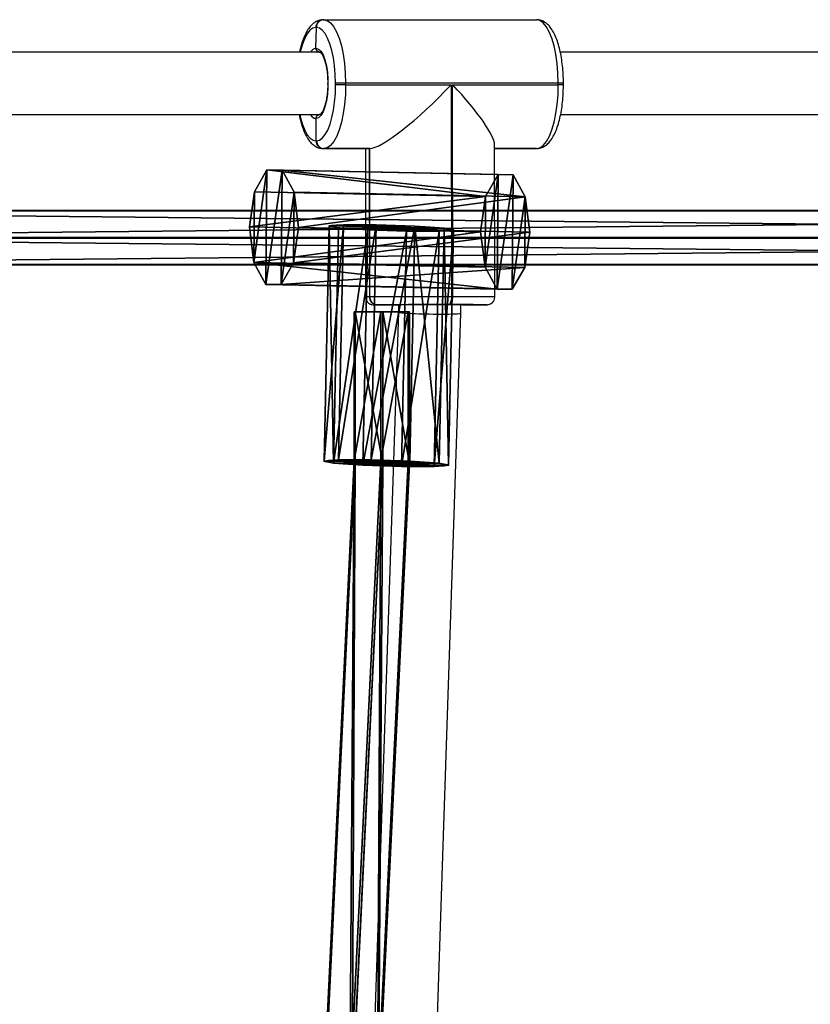
# Model space of a CAD drawing. Units: centimetres. Extents: x -316 to 633, y -300 to 883.
# Drawn here: x 53 to 73, y 20 to 45 of the extents above; entities that cross this region are included whole.
import ezdxf

# ---------------------------------------------------------------- set-up
doc = ezdxf.new("R2010")
doc.units = ezdxf.units.CM
doc.header["$LTSCALE"] = 2.54
doc.layers.get('0').update_dxf_attribs({"true_color": 0xff5454})
doc.layers.add('sketchup', color=7, linetype='Continuous', true_color=0x664400)
doc.layers.add('VP-EQ', color=7, linetype='Continuous', true_color=0x8a3492)

# ---------------------------------------------------------------- blocks, each defined once
blk = doc.blocks.new('Grupuj_134')
at = {"color": 0}
for p, q in [((-0.017, 0, 1.801), (0.036, 7.531, 1.831)), ((-0.017, 0, 1.801), (0.036, 7.531, 1.831)), ((0.143, 0, 0.805), (0.196, 7.531, 0.835)), ((0.143, 0, 0.805), (0.196, 7.531, 0.835)), ((0.439, 0, 2.701), (0.492, 7.531, 2.731)), ((0.439, 0, 2.701), (0.492, 7.531, 2.731)), ((0.858, 0, 0.093), (0.91, 7.531, 0.123)), ((0.858, 0, 0.093), (0.91, 7.531, 0.123)), ((1.336, 0, 3.16), (1.389, 7.531, 3.19)), ((1.336, 0, 3.16), (1.389, 7.531, 3.19)), ((1.854, 0, -0.063), (1.907, 7.531, -0.033)), ((1.854, 0, -0.063), (1.907, 7.531, -0.033)), ((2.333, 0, 3.004), (2.386, 7.531, 3.034)), ((2.333, 0, 3.004), (2.386, 7.531, 3.034)), ((2.752, 0, 0.396), (2.804, 7.531, 0.426)), ((2.752, 0, 0.396), (2.804, 7.531, 0.426)), ((3.048, 0, 2.292), (3.1, 7.531, 2.322)), ((3.048, 0, 2.292), (3.1, 7.531, 2.322)), ((3.208, 0, 1.296), (3.26, 7.531, 1.326)), ((3.208, 0, 1.296), (3.26, 7.531, 1.326))]:
    blk.add_line(p, q, dxfattribs=at)
at = {"color": 0, "extrusion": (-1.69272e-14, 1, 1.96757e-14)}
blk.add_circle((-1.648, 1.578, 7.531), 1.632, dxfattribs=at)
blk.add_circle((-1.648, 1.578, 7.531), 1.632, dxfattribs=at)
blk.add_circle((-1.648, 1.578, 7.531), 1.632, dxfattribs=at)
blk.add_circle((-1.648, 1.578, 7.531), 1.632, dxfattribs=at)
blk.add_circle((-1.648, 1.578, 7.531), 1.632, dxfattribs=at)
blk.add_circle((-1.648, 1.578, 7.531), 1.632, dxfattribs=at)
blk.add_circle((-1.648, 1.578, 7.531), 1.632, dxfattribs=at)
blk.add_circle((-1.648, 1.578, 7.531), 1.632, dxfattribs=at)
blk.add_circle((-1.648, 1.578, 7.531), 1.632, dxfattribs=at)
blk.add_circle((-1.648, 1.578, 7.531), 1.632, dxfattribs=at)
blk.add_circle((-1.648, 1.578, 7.531), 1.632, dxfattribs=at)
at = {"color": 0, "extrusion": (1.24009e-15, 1, 1.9911e-16)}
blk.add_circle((-1.595, 1.548), 1.632, dxfattribs=at)
blk.add_circle((-1.595, 1.548), 1.632, dxfattribs=at)
blk.add_circle((-1.595, 1.548), 1.632, dxfattribs=at)
blk.add_circle((-1.595, 1.548), 1.632, dxfattribs=at)
blk.add_circle((-1.595, 1.548), 1.632, dxfattribs=at)
blk.add_circle((-1.595, 1.548), 1.632, dxfattribs=at)
blk.add_circle((-1.595, 1.548), 1.632, dxfattribs=at)
blk.add_circle((-1.595, 1.548), 1.632, dxfattribs=at)
blk.add_circle((-1.595, 1.548), 1.632, dxfattribs=at)
blk.add_circle((-1.595, 1.548), 1.632, dxfattribs=at)
blk.add_circle((-1.595, 1.548), 1.632, dxfattribs=at)
at = {"color": 0}
mesh = blk.add_polyface(dxfattribs=at)
corners = [(0.492, 7.531, 2.731), (-0.017, 0, 1.801), (0.439, 0, 2.701), (0.036, 7.531, 1.831)]
mesh.append_faces([[corners[k] for k in face] for face in [(0, 1, 2), (1, 0, 3)]], dxfattribs={"vtx0": -1, "color": 0})
mesh = blk.add_polyface(dxfattribs=at)
corners = [(0.036, 7.531, 1.831), (0.143, 0, 0.805), (-0.017, 0, 1.801), (0.196, 7.531, 0.835)]
mesh.append_faces([[corners[k] for k in face] for face in [(0, 1, 2), (1, 0, 3)]], dxfattribs={"vtx0": -1, "color": 0})
mesh = blk.add_polyface(dxfattribs=at)
corners = [(0.91, 7.531, 0.123), (2.804, 7.531, 0.426), (1.907, 7.531, -0.033), (0.196, 7.531, 0.835), (3.26, 7.531, 1.326), (0.036, 7.531, 1.831), (3.1, 7.531, 2.322), (0.492, 7.531, 2.731), (2.386, 7.531, 3.034), (1.389, 7.531, 3.19)]
mesh.append_faces([[corners[k] for k in face] for face in [(0, 1, 2), (8, 7, 9)]], dxfattribs={"vtx0": -1, "color": 0})
mesh.append_faces([[corners[k] for k in face] for face in [(1, 3, 4), (4, 5, 6), (6, 7, 8)]], dxfattribs={"vtx0": -1, "vtx1": -1, "color": 0})
mesh.append_faces([[corners[k] for k in face] for face in [(1, 0, 3), (4, 3, 5), (6, 5, 7)]], dxfattribs={"vtx0": -1, "vtx2": -1, "color": 0})
mesh = blk.add_polyface(dxfattribs=at)
corners = [(0.196, 7.531, 0.835), (0.858, 0, 0.093), (0.143, 0, 0.805), (0.91, 7.531, 0.123)]
mesh.append_faces([[corners[k] for k in face] for face in [(0, 1, 2), (1, 0, 3)]], dxfattribs={"vtx0": -1, "color": 0})
mesh = blk.add_polyface(dxfattribs=at)
corners = [(1.336, 0, 3.16), (0.492, 7.531, 2.731), (0.439, 0, 2.701), (1.389, 7.531, 3.19)]
mesh.append_faces([[corners[k] for k in face] for face in [(0, 1, 2), (1, 0, 3)]], dxfattribs={"vtx0": -1, "color": 0})
mesh = blk.add_polyface(dxfattribs=at)
corners = [(0.91, 7.531, 0.123), (1.854, 0, -0.063), (0.858, 0, 0.093), (1.907, 7.531, -0.033)]
mesh.append_faces([[corners[k] for k in face] for face in [(0, 1, 2), (1, 0, 3)]], dxfattribs={"vtx0": -1, "color": 0})
mesh = blk.add_polyface(dxfattribs=at)
corners = [(2.333, 0, 3.004), (1.389, 7.531, 3.19), (1.336, 0, 3.16), (2.386, 7.531, 3.034)]
mesh.append_faces([[corners[k] for k in face] for face in [(0, 1, 2), (1, 0, 3)]], dxfattribs={"vtx0": -1, "color": 0})
mesh = blk.add_polyface(dxfattribs=at)
corners = [(1.907, 7.531, -0.033), (2.752, 0, 0.396), (1.854, 0, -0.063), (2.804, 7.531, 0.426)]
mesh.append_faces([[corners[k] for k in face] for face in [(0, 1, 2), (1, 0, 3)]], dxfattribs={"vtx0": -1, "color": 0})
mesh = blk.add_polyface(dxfattribs=at)
corners = [(3.048, 0, 2.292), (2.386, 7.531, 3.034), (2.333, 0, 3.004), (3.1, 7.531, 2.322)]
mesh.append_faces([[corners[k] for k in face] for face in [(0, 1, 2), (1, 0, 3)]], dxfattribs={"vtx0": -1, "color": 0})
mesh = blk.add_polyface(dxfattribs=at)
corners = [(2.804, 7.531, 0.426), (3.208, 0, 1.296), (2.752, 0, 0.396), (3.26, 7.531, 1.326)]
mesh.append_faces([[corners[k] for k in face] for face in [(0, 1, 2), (1, 0, 3)]], dxfattribs={"vtx0": -1, "color": 0})
mesh = blk.add_polyface(dxfattribs=at)
corners = [(3.208, 0, 1.296), (3.1, 7.531, 2.322), (3.048, 0, 2.292), (3.26, 7.531, 1.326)]
mesh.append_faces([[corners[k] for k in face] for face in [(0, 1, 2), (1, 0, 3)]], dxfattribs={"vtx0": -1, "color": 0})
mesh = blk.add_polyface(dxfattribs=at)
corners = [(2.752, 0, 0.396), (0.858, 0, 0.093), (1.854, 0, -0.063), (0.143, 0, 0.805), (3.208, 0, 1.296), (-0.017, 0, 1.801), (3.048, 0, 2.292), (0.439, 0, 2.701), (2.333, 0, 3.004), (1.336, 0, 3.16)]
mesh.append_faces([[corners[k] for k in face] for face in [(0, 1, 2), (7, 8, 9)]], dxfattribs={"vtx0": -1, "color": 0})
mesh.append_faces([[corners[k] for k in face] for face in [(1, 0, 3), (3, 4, 5), (5, 6, 7)]], dxfattribs={"vtx0": -1, "vtx1": -1, "color": 0})
mesh.append_faces([[corners[k] for k in face] for face in [(3, 0, 4), (5, 4, 6), (7, 6, 8)]], dxfattribs={"vtx0": -1, "vtx2": -1, "color": 0})
blk = doc.blocks.new('Grupuj_135')
at = {"color": 0}
for p, q in [((0.209, 0, 1.229), (0.16, 7.4, 1.226)), ((0.209, 0, 1.229), (0.16, 7.4, 1.226)), ((0.256, 0, 2.21), (0.207, 7.4, 2.207)), ((0.256, 0, 2.21), (0.207, 7.4, 2.207)), ((0.701, 0, 0.402), (0.652, 7.4, 0.399)), ((0.701, 0, 0.402), (0.652, 7.4, 0.399)), ((0.824, 0, 2.971), (0.776, 7.4, 2.967)), ((0.824, 0, 2.971), (0.776, 7.4, 2.967)), ((1.545, 0, 0.046), (1.496, 7.4, 0.043)), ((1.545, 0, 0.046), (1.496, 7.4, 0.043)), ((1.697, 0, 3.22), (1.648, 7.4, 3.217)), ((1.697, 0, 3.22), (1.648, 7.4, 3.217)), ((2.418, 0, 0.296), (2.369, 7.4, 0.293)), ((2.418, 0, 0.296), (2.369, 7.4, 0.293)), ((2.541, 0, 2.864), (2.492, 7.4, 2.861)), ((2.541, 0, 2.864), (2.492, 7.4, 2.861)), ((2.986, 0, 1.057), (2.937, 7.4, 1.053)), ((2.986, 0, 1.057), (2.937, 7.4, 1.053)), ((3.033, 0, 2.037), (2.985, 7.4, 2.034)), ((3.033, 0, 2.037), (2.985, 7.4, 2.034))]:
    blk.add_line(p, q, dxfattribs=at)
mesh = blk.add_polyface(dxfattribs=at)
corners = [(0.256, 0, 2.21), (0.16, 7.4, 1.226), (0.209, 0, 1.229), (0.207, 7.4, 2.207)]
mesh.append_faces([[corners[k] for k in face] for face in [(0, 1, 2), (1, 0, 3)]], dxfattribs={"vtx0": -1, "color": 0})
mesh = blk.add_polyface(dxfattribs=at)
corners = [(0.16, 7.4, 1.226), (0.701, 0, 0.402), (0.209, 0, 1.229), (0.652, 7.4, 0.399)]
mesh.append_faces([[corners[k] for k in face] for face in [(0, 1, 2), (1, 0, 3)]], dxfattribs={"vtx0": -1, "color": 0})
mesh = blk.add_polyface(dxfattribs=at)
corners = [(0.652, 7.4, 0.399), (2.369, 7.4, 0.293), (1.496, 7.4, 0.043), (2.937, 7.4, 1.053), (0.16, 7.4, 1.226), (2.985, 7.4, 2.034), (0.207, 7.4, 2.207), (2.492, 7.4, 2.861), (0.776, 7.4, 2.967), (1.648, 7.4, 3.217)]
mesh.append_faces([[corners[k] for k in face] for face in [(0, 1, 2), (7, 8, 9)]], dxfattribs={"vtx0": -1, "color": 0})
mesh.append_faces([[corners[k] for k in face] for face in [(1, 0, 3), (3, 4, 5), (5, 6, 7)]], dxfattribs={"vtx0": -1, "vtx1": -1, "color": 0})
mesh.append_faces([[corners[k] for k in face] for face in [(3, 0, 4), (5, 4, 6), (7, 6, 8)]], dxfattribs={"vtx0": -1, "vtx2": -1, "color": 0})
mesh = blk.add_polyface(dxfattribs=at)
corners = [(0.824, 0, 2.971), (0.207, 7.4, 2.207), (0.256, 0, 2.21), (0.776, 7.4, 2.967)]
mesh.append_faces([[corners[k] for k in face] for face in [(0, 1, 2), (1, 0, 3)]], dxfattribs={"vtx0": -1, "color": 0})
mesh = blk.add_polyface(dxfattribs=at)
corners = [(1.496, 7.4, 0.043), (0.701, 0, 0.402), (0.652, 7.4, 0.399), (1.545, 0, 0.046)]
mesh.append_faces([[corners[k] for k in face] for face in [(0, 1, 2), (1, 0, 3)]], dxfattribs={"vtx0": -1, "color": 0})
mesh = blk.add_polyface(dxfattribs=at)
corners = [(0.824, 0, 2.971), (1.648, 7.4, 3.217), (0.776, 7.4, 2.967), (1.697, 0, 3.22)]
mesh.append_faces([[corners[k] for k in face] for face in [(0, 1, 2), (1, 0, 3)]], dxfattribs={"vtx0": -1, "color": 0})
mesh = blk.add_polyface(dxfattribs=at)
corners = [(2.369, 7.4, 0.293), (1.545, 0, 0.046), (1.496, 7.4, 0.043), (2.418, 0, 0.296)]
mesh.append_faces([[corners[k] for k in face] for face in [(0, 1, 2), (1, 0, 3)]], dxfattribs={"vtx0": -1, "color": 0})
mesh = blk.add_polyface(dxfattribs=at)
corners = [(1.697, 0, 3.22), (2.492, 7.4, 2.861), (1.648, 7.4, 3.217), (2.541, 0, 2.864)]
mesh.append_faces([[corners[k] for k in face] for face in [(0, 1, 2), (1, 0, 3)]], dxfattribs={"vtx0": -1, "color": 0})
mesh = blk.add_polyface(dxfattribs=at)
corners = [(2.418, 0, 0.296), (2.937, 7.4, 1.053), (2.986, 0, 1.057), (2.369, 7.4, 0.293)]
mesh.append_faces([[corners[k] for k in face] for face in [(0, 1, 2), (1, 0, 3)]], dxfattribs={"vtx0": -1, "color": 0})
mesh = blk.add_polyface(dxfattribs=at)
corners = [(3.033, 0, 2.037), (2.492, 7.4, 2.861), (2.541, 0, 2.864), (2.985, 7.4, 2.034)]
mesh.append_faces([[corners[k] for k in face] for face in [(0, 1, 2), (1, 0, 3)]], dxfattribs={"vtx0": -1, "color": 0})
mesh = blk.add_polyface(dxfattribs=at)
corners = [(2.937, 7.4, 1.053), (3.033, 0, 2.037), (2.986, 0, 1.057), (2.985, 7.4, 2.034)]
mesh.append_faces([[corners[k] for k in face] for face in [(0, 1, 2), (1, 0, 3)]], dxfattribs={"vtx0": -1, "color": 0})
mesh = blk.add_polyface(dxfattribs=at)
corners = [(2.418, 0, 0.296), (0.701, 0, 0.402), (1.545, 0, 0.046), (2.986, 0, 1.057), (0.209, 0, 1.229), (3.033, 0, 2.037), (0.256, 0, 2.21), (2.541, 0, 2.864), (0.824, 0, 2.971), (1.697, 0, 3.22)]
mesh.append_faces([[corners[k] for k in face] for face in [(0, 1, 2), (8, 7, 9)]], dxfattribs={"vtx0": -1, "color": 0})
mesh.append_faces([[corners[k] for k in face] for face in [(1, 3, 4), (4, 5, 6), (6, 7, 8)]], dxfattribs={"vtx0": -1, "vtx1": -1, "color": 0})
mesh.append_faces([[corners[k] for k in face] for face in [(1, 0, 3), (4, 3, 5), (6, 5, 7)]], dxfattribs={"vtx0": -1, "vtx2": -1, "color": 0})
blk = doc.blocks.new('Komponent_75')
at = {"color": 18, "true_color": 0x030303, "xscale": 1.052781980785442, "yscale": 0.8380488593546496, "zscale": 1.006269401907378, "rotation": 269.9999999999817}
blk.add_blockref('Grupuj_135', (0, 7.376), dxfattribs=at)
at = {"color": 18, "true_color": 0x030303, "xscale": 0.979999999999999, "yscale": 0.7702580229936942, "zscale": 0.9799999999999991}
blk.add_blockref('Grupuj_134', (1.583, 0, 0.038), dxfattribs=at)
blk = doc.blocks.new('Grupuj_49')
at = {"color": 0}
for p, q in [((0.817, 43.26, 2.996), (0.789, 43.26, 2.196)), ((0.789, 43.26, 2.196), (1.467, 43.26, 1.772)), ((0.817, 43.26, 2.996), (0.789, 43.26, 2.196)), ((0.789, 43.26, 2.196), (0.789, 39.45, 2.196)), ((0.789, 43.26, 2.196), (0.789, 39.45, 2.196)), ((0.789, 43.26, 2.196), (1.467, 43.26, 1.772)), ((1.523, 43.26, 3.371), (0.817, 43.26, 2.996)), ((0.817, 39.406, 2.996), (0.817, 43.26, 2.996)), ((1.523, 43.26, 3.371), (0.817, 43.26, 2.996)), ((0.817, 39.406, 2.996), (0.817, 43.26, 2.996)), ((1.467, 39.457, 1.772), (1.467, 43.26, 1.772)), ((1.467, 43.26, 1.772), (2.174, 43.26, 2.148)), ((1.467, 43.26, 1.772), (2.174, 43.26, 2.148)), ((1.467, 39.457, 1.772), (1.467, 43.26, 1.772)), ((2.201, 43.26, 2.948), (1.523, 43.26, 3.371)), ((2.201, 43.26, 2.948), (1.523, 43.26, 3.371)), ((1.523, 39.369, 3.371), (1.523, 43.26, 3.371)), ((1.523, 39.369, 3.371), (1.523, 43.26, 3.371)), ((2.174, 39.42, 2.148), (2.174, 43.26, 2.148)), ((2.174, 43.26, 2.148), (2.201, 43.26, 2.948)), ((2.174, 39.42, 2.148), (2.174, 43.26, 2.148)), ((2.174, 43.26, 2.148), (2.201, 43.26, 2.948)), ((2.201, 39.376, 2.948), (2.201, 43.26, 2.948)), ((2.201, 39.376, 2.948), (2.201, 43.26, 2.948)), ((0.789, 39.45, 2.196), (0, 23.184, 0.424)), ((0.789, 39.45, 2.196), (0, 23.184, 0.424)), ((0.028, 23.14, 1.223), (0.817, 39.406, 2.996)), ((0.028, 23.14, 1.223), (0.817, 39.406, 2.996)), ((0.679, 23.191), (1.467, 39.457, 1.772)), ((0.679, 23.191), (1.467, 39.457, 1.772)), ((0.734, 23.103, 1.599), (1.523, 39.369, 3.371)), ((0.734, 23.103, 1.599), (1.523, 39.369, 3.371)), ((0.789, 39.45, 2.196), (1.467, 39.457, 1.772)), ((0.789, 39.45, 2.196), (1.467, 39.457, 1.772)), ((0.817, 39.406, 2.996), (0.789, 39.45, 2.196)), ((0.817, 39.406, 2.996), (0.789, 39.45, 2.196)), ((1.523, 39.369, 3.371), (0.817, 39.406, 2.996)), ((1.523, 39.369, 3.371), (0.817, 39.406, 2.996)), ((1.385, 23.153, 0.376), (2.174, 39.42, 2.148)), ((1.385, 23.153, 0.376), (2.174, 39.42, 2.148)), ((1.412, 23.109, 1.175), (2.201, 39.376, 2.948)), ((1.412, 23.109, 1.175), (2.201, 39.376, 2.948)), ((1.467, 39.457, 1.772), (2.174, 39.42, 2.148)), ((1.467, 39.457, 1.772), (2.174, 39.42, 2.148)), ((2.201, 39.376, 2.948), (1.523, 39.369, 3.371)), ((2.201, 39.376, 2.948), (1.523, 39.369, 3.371)), ((2.174, 39.42, 2.148), (2.201, 39.376, 2.948)), ((2.174, 39.42, 2.148), (2.201, 39.376, 2.948))]:
    blk.add_line(p, q, dxfattribs=at)
mesh = blk.add_polyface(dxfattribs=at)
corners = [(0.789, 43.26, 2.196), (2.174, 43.26, 2.148), (1.467, 43.26, 1.772), (2.201, 43.26, 2.948), (0.817, 43.26, 2.996), (1.523, 43.26, 3.371)]
mesh.append_faces([[corners[k] for k in face] for face in [(0, 1, 2), (3, 4, 5)]], dxfattribs={"vtx0": -1, "color": 0})
mesh.append_faces([[corners[k] for k in face] for face in [(1, 0, 3)]], dxfattribs={"vtx0": -1, "vtx1": -1, "color": 0})
mesh.append_faces([[corners[k] for k in face] for face in [(3, 0, 4)]], dxfattribs={"vtx0": -1, "vtx2": -1, "color": 0})
mesh = blk.add_polyface(dxfattribs=at)
corners = [(0.817, 43.26, 2.996), (0.789, 39.45, 2.196), (0.817, 39.406, 2.996), (0.789, 43.26, 2.196)]
mesh.append_faces([[corners[k] for k in face] for face in [(0, 1, 2), (1, 0, 3)]], dxfattribs={"vtx0": -1, "color": 0})
mesh = blk.add_polyface(dxfattribs=at)
corners = [(1.467, 43.26, 1.772), (0.789, 39.45, 2.196), (0.789, 43.26, 2.196), (1.467, 39.457, 1.772)]
mesh.append_faces([[corners[k] for k in face] for face in [(0, 1, 2), (1, 0, 3)]], dxfattribs={"vtx0": -1, "color": 0})
mesh = blk.add_polyface(dxfattribs=at)
corners = [(1.523, 39.369, 3.371), (0.817, 43.26, 2.996), (0.817, 39.406, 2.996), (1.523, 43.26, 3.371)]
mesh.append_faces([[corners[k] for k in face] for face in [(0, 1, 2), (1, 0, 3)]], dxfattribs={"vtx0": -1, "color": 0})
mesh = blk.add_polyface(dxfattribs=at)
corners = [(2.174, 43.26, 2.148), (1.467, 39.457, 1.772), (1.467, 43.26, 1.772), (2.174, 39.42, 2.148)]
mesh.append_faces([[corners[k] for k in face] for face in [(0, 1, 2), (1, 0, 3)]], dxfattribs={"vtx0": -1, "color": 0})
mesh = blk.add_polyface(dxfattribs=at)
corners = [(2.201, 39.376, 2.948), (1.523, 43.26, 3.371), (1.523, 39.369, 3.371), (2.201, 43.26, 2.948)]
mesh.append_faces([[corners[k] for k in face] for face in [(0, 1, 2), (1, 0, 3)]], dxfattribs={"vtx0": -1, "color": 0})
mesh = blk.add_polyface(dxfattribs=at)
corners = [(2.174, 39.42, 2.148), (2.201, 43.26, 2.948), (2.201, 39.376, 2.948), (2.174, 43.26, 2.148)]
mesh.append_faces([[corners[k] for k in face] for face in [(0, 1, 2), (1, 0, 3)]], dxfattribs={"vtx0": -1, "color": 0})
mesh = blk.add_polyface(dxfattribs=at)
corners = [(0.789, 39.45, 2.196), (0.679, 23.191), (0, 23.184, 0.424), (1.467, 39.457, 1.772)]
mesh.append_faces([[corners[k] for k in face] for face in [(0, 1, 2), (1, 0, 3)]], dxfattribs={"vtx0": -1, "color": 0})
mesh = blk.add_polyface(dxfattribs=at)
corners = [(0.817, 39.406, 2.996), (0, 23.184, 0.424), (0.028, 23.14, 1.223), (0.789, 39.45, 2.196)]
mesh.append_faces([[corners[k] for k in face] for face in [(0, 1, 2), (1, 0, 3)]], dxfattribs={"vtx0": -1, "color": 0})
mesh = blk.add_polyface(dxfattribs=at)
corners = [(0.734, 23.103, 1.599), (0.817, 39.406, 2.996), (0.028, 23.14, 1.223), (1.523, 39.369, 3.371)]
mesh.append_faces([[corners[k] for k in face] for face in [(0, 1, 2), (1, 0, 3)]], dxfattribs={"vtx0": -1, "color": 0})
mesh = blk.add_polyface(dxfattribs=at)
corners = [(1.467, 39.457, 1.772), (1.385, 23.153, 0.376), (0.679, 23.191), (2.174, 39.42, 2.148)]
mesh.append_faces([[corners[k] for k in face] for face in [(0, 1, 2), (1, 0, 3)]], dxfattribs={"vtx0": -1, "color": 0})
mesh = blk.add_polyface(dxfattribs=at)
corners = [(1.412, 23.109, 1.175), (1.523, 39.369, 3.371), (0.734, 23.103, 1.599), (2.201, 39.376, 2.948)]
mesh.append_faces([[corners[k] for k in face] for face in [(0, 1, 2), (1, 0, 3)]], dxfattribs={"vtx0": -1, "color": 0})
mesh = blk.add_polyface(dxfattribs=at)
corners = [(1.385, 23.153, 0.376), (2.201, 39.376, 2.948), (1.412, 23.109, 1.175), (2.174, 39.42, 2.148)]
mesh.append_faces([[corners[k] for k in face] for face in [(0, 1, 2), (1, 0, 3)]], dxfattribs={"vtx0": -1, "color": 0})
blk = doc.blocks.new('Komponent_17')
at = {"color": 0}
blk.add_blockref('Grupuj_49', (0, 0), dxfattribs=at)
blk = doc.blocks.new('Grupuj_47')
at = {"color": 0}
for p, q in [((69.637, 1.386, 0.358), (0.16, 1.386, 31.285)), ((69.637, 1.386, 0.358), (0.16, 1.386, 31.285)), ((69.963, 1.394, 1.089), (0.485, 1.394, 32.016)), ((69.963, 1.394, 1.089), (0.485, 1.394, 32.016)), ((69.478, 0.688), (0, 0.688, 30.926)), ((69.478, 0.688), (0, 0.688, 30.926)), ((70.128, 0.706, 1.462), (0.651, 0.706, 32.388)), ((70.128, 0.706, 1.462), (0.651, 0.706, 32.388)), ((0.166, 0, 31.299), (69.644, 0, 0.372)), ((0.166, 0, 31.299), (69.644, 0, 0.372)), ((69.969, 0.009, 1.103), (0.491, 0.009, 32.03)), ((69.969, 0.009, 1.103), (0.491, 0.009, 32.03))]:
    blk.add_line(p, q, dxfattribs=at)
mesh = blk.add_polyface(dxfattribs=at)
corners = [(0.16, 1.386, 31.285), (69.478, 0.688), (0, 0.688, 30.926), (69.637, 1.386, 0.358)]
mesh.append_faces([[corners[k] for k in face] for face in [(0, 1, 2), (1, 0, 3)]], dxfattribs={"vtx0": -1, "color": 0})
mesh = blk.add_polyface(dxfattribs=at)
corners = [(0.16, 1.386, 31.285), (69.963, 1.394, 1.089), (69.637, 1.386, 0.358), (0.485, 1.394, 32.016)]
mesh.append_faces([[corners[k] for k in face] for face in [(0, 1, 2), (1, 0, 3)]], dxfattribs={"vtx0": -1, "color": 0})
mesh = blk.add_polyface(dxfattribs=at)
corners = [(0.651, 0.706, 32.388), (69.963, 1.394, 1.089), (0.485, 1.394, 32.016), (70.128, 0.706, 1.462)]
mesh.append_faces([[corners[k] for k in face] for face in [(0, 1, 2), (1, 0, 3)]], dxfattribs={"vtx0": -1, "color": 0})
mesh = blk.add_polyface(dxfattribs=at)
corners = [(69.478, 0.688), (0.166, 0, 31.299), (0, 0.688, 30.926), (69.644, 0, 0.372)]
mesh.append_faces([[corners[k] for k in face] for face in [(0, 1, 2), (1, 0, 3)]], dxfattribs={"vtx0": -1, "color": 0})
mesh = blk.add_polyface(dxfattribs=at)
corners = [(69.969, 0.009, 1.103), (0.651, 0.706, 32.388), (0.491, 0.009, 32.03), (70.128, 0.706, 1.462)]
mesh.append_faces([[corners[k] for k in face] for face in [(0, 1, 2), (1, 0, 3)]], dxfattribs={"vtx0": -1, "color": 0})
mesh = blk.add_polyface(dxfattribs=at)
corners = [(69.969, 0.009, 1.103), (0.166, 0, 31.299), (69.644, 0, 0.372), (0.491, 0.009, 32.03)]
mesh.append_faces([[corners[k] for k in face] for face in [(0, 1, 2), (1, 0, 3)]], dxfattribs={"vtx0": -1, "color": 0})
blk = doc.blocks.new('Komponent_14')
at = {"color": 0}
blk.add_blockref('Grupuj_47', (0, 0), dxfattribs=at)
blk = doc.blocks.new('Grupuj_50')
at = {"color": 0}
for name, p in [('Komponent_14', (3.83, 55.227, 4.269)), ('Komponent_17', (24.879, 10.769, 23.121))]:
    blk.add_blockref(name, p, dxfattribs=at)
at = {"layer": 'sketchup', "color": 0, "extrusion": (-0.39236, 0.053768, -0.918239), "xscale": 1.000527920956749, "yscale": 1.039449781358359, "zscale": 0.9999533842946824, "rotation": 83.45020467782794}
blk.add_blockref('Komponent_75', (-53.642, -10.686, -33.108), dxfattribs=at)
blk = doc.blocks.new('drabinka_2')
at = {"color": 0}
blk.add_blockref('Grupuj_50', (0, 0), dxfattribs=at)
blk = doc.blocks.new('Grupuj_58')
at = {"color": 252, "true_color": 0xa48f7a}
blk.add_blockref('drabinka_2', (154.972, 84.862, 110.138), dxfattribs=at)
blk = doc.blocks.new('RC1462_')
at = {"color": 0, "linetype": 'Continuous', "lineweight": 25}
for p, q in [((430.822, 401.402), (430.833, 401.402)), ((430.836, 401.402), (436.286, 401.402)), ((430.648, 401.202), (430.635, 401.202)), ((430.637, 400.672), (430.648, 401.202)), ((430.73, 400.572), (420.308, 400.572)), ((451.873, 400.572), (436.897, 400.572)), ((431.139, 399.737), (431.139, 399.777)), ((431.395, 399.777), (431.395, 399.737)), ((436.845, 399.777), (431.395, 399.777)), ((431.395, 399.737), (434.101, 399.737)), ((434.101, 399.737), (434.107, 394.307)), ((434.144, 394.307), (434.139, 399.737)), ((434.139, 399.737), (436.845, 399.737)), ((436.845, 399.737), (436.845, 399.777)), ((436.977, 399.737), (436.977, 399.777)), ((420.308, 398.972), (430.73, 398.972)), ((430.644, 398.302), (430.638, 398.872)), ((436.905, 398.972), (451.873, 398.972)), ((430.637, 398.302), (430.644, 398.302)), ((430.644, 398.302), (430.651, 398.302)), ((430.832, 398.102), (430.826, 398.102)), ((430.826, 398.102), (432, 398.102)), ((432.007, 398.102), (430.832, 398.102)), ((430.839, 398.102), (430.832, 398.102)), ((432.014, 398.102), (430.839, 398.102)), ((431.902, 398.102), (431.906, 394.301)), ((432, 398.102), (432.007, 398.102)), ((432, 398.102), (432.004, 394.302)), ((432.007, 398.102), (432.011, 394.302)), ((432.007, 398.102), (432.014, 398.102)), ((432.018, 394.302), (432.014, 398.102)), ((435.217, 394.304), (435.213, 398.202)), ((435.213, 398.102), (436.276, 398.102)), ((436.283, 398.102), (435.213, 398.102)), ((436.289, 398.102), (435.213, 398.102)), ((436.276, 398.102), (436.283, 398.102)), ((436.283, 398.102), (436.289, 398.102)), ((432.004, 394.302), (432.011, 394.302)), ((432.011, 394.302), (432.018, 394.302)), ((432.199, 394.102), (432.192, 394.102)), ((432.199, 394.102), (432.697, 394.102)), ((432.206, 394.102), (432.199, 394.102)), ((432.65, 394.101), (432.651, 394.102)), ((432.75, 394.103), (432.75, 393.915)), ((434.076, 394.107), (434.039, 394.107)), ((434.107, 394.307), (434.144, 394.307)), ((434.35, 393.889), (434.35, 394.104)), ((434.388, 394.102), (434.924, 394.102)), ((434.917, 394.102), (434.924, 394.102)), ((434.924, 394.102), (434.931, 394.102)), ((432.75, 393.915), (432.105, 374.621)), ((433.705, 374.595), (434.35, 393.889))]:
    blk.add_line(p, q, dxfattribs=at)
at = {"color": 0, "linetype": 'Continuous', "lineweight": 25, "flags": 128}
for points in [[(430.836, 401.402), (430.923, 401.383), (431.008, 401.324), (431.089, 401.227), (431.164, 401.094), (431.231, 400.928), (431.288, 400.734), (431.334, 400.517), (431.367, 400.281), (431.388, 400.032), (431.395, 399.777)], [(436.845, 399.777), (436.838, 400.032), (436.818, 400.281), (436.784, 400.517), (436.738, 400.734), (436.681, 400.928), (436.614, 401.094), (436.539, 401.227), (436.459, 401.324), (436.373, 401.383), (436.286, 401.402)], [(430.635, 401.202), (430.558, 401.184), (430.483, 401.131), (430.413, 401.044), (430.347, 400.927), (430.289, 400.78), (430.239, 400.609), (430.231, 400.572)], [(431.139, 399.777), (431.132, 400), (431.114, 400.218), (431.085, 400.425), (431.044, 400.616), (430.994, 400.786), (430.936, 400.932), (430.87, 401.048), (430.799, 401.134), (430.725, 401.185), (430.648, 401.202)], [(430.637, 400.672), (430.701, 400.652), (430.762, 400.593), (430.817, 400.499), (430.865, 400.374), (430.903, 400.222), (430.929, 400.05), (430.942, 399.867), (430.942, 399.679), (430.929, 399.496), (430.903, 399.324), (430.865, 399.172), (430.818, 399.046), (430.763, 398.952), (430.702, 398.893), (430.638, 398.872)], [(430.651, 398.302), (430.728, 398.321), (430.802, 398.374), (430.873, 398.46), (430.938, 398.578), (430.997, 398.724), (431.046, 398.895), (431.086, 399.087), (431.115, 399.294), (431.133, 399.513), (431.139, 399.737)], [(431.395, 399.737), (431.389, 399.482), (431.368, 399.233), (431.335, 398.997), (431.29, 398.778), (431.233, 398.583), (431.167, 398.416), (431.092, 398.282), (431.011, 398.184), (430.926, 398.123), (430.839, 398.102)], [(436.289, 398.102), (436.377, 398.123), (436.462, 398.184), (436.542, 398.282), (436.617, 398.416), (436.683, 398.583), (436.74, 398.778), (436.785, 398.997), (436.819, 399.233), (436.839, 399.482), (436.845, 399.737)], [(430.222, 398.972), (430.241, 398.888), (430.291, 398.718), (430.35, 398.573), (430.415, 398.456), (430.486, 398.371), (430.561, 398.319), (430.637, 398.302)], [(432.11, 394.101), (432.107, 394.101), (432.106, 394.101)], [(432.192, 394.102), (432.132, 394.102), (432.11, 394.101)], [(432.682, 394.101), (432.653, 394.101), (432.65, 394.101)], [(432.651, 394.102), (432.656, 394.102), (432.697, 394.102)], [(434.107, 394.307), (434.106, 394.268), (434.102, 394.231), (434.095, 394.196), (434.087, 394.166), (434.077, 394.141), (434.065, 394.122), (434.052, 394.111), (434.039, 394.107)], [(434.076, 394.107), (434.09, 394.111), (434.102, 394.122), (434.114, 394.141), (434.125, 394.166), (434.133, 394.196), (434.139, 394.231), (434.143, 394.268), (434.144, 394.307)], [(434.45, 394.103), (434.436, 394.103), (434.388, 394.102)]]:
    blk.add_lwpolyline(points, dxfattribs=at)
at = {"color": 0, "linetype": 'Continuous', "lineweight": 25}
for centre, radius, start, end in [((430.828, 401.208), 0.194, 91.8281, 181.7945), ((430.842, 401.208), 0.194, 91.8281, 181.7945), ((430.669, 400.476), 0.199, 99.2031, 150.9932), ((431.366, 356.563), 43.214, 89.9615, 90.3014), ((431.366, 356.523), 43.214, 89.9615, 90.3014), ((436.88, 389.105), 10.672, 89.4783, 90.1848), ((436.89, 392.58), 7.157, 89.3048, 90.3583), ((430.668, 399.068), 0.198, 208.9172, 261.1411), ((430.832, 398.297), 0.194, 178.3438, 268.1559), ((430.839, 398.297), 0.194, 178.3438, 268.1559), ((430.846, 398.297), 0.194, 178.3438, 268.1559), ((431.98, 392.82), 1.483, 89.0558, 92.8552), ((432.198, 394.297), 0.194, 178.3438, 268.1559), ((432.205, 394.297), 0.194, 178.3438, 268.1559), ((433.861, 45.876), 348.431, 89.95965, 90.30319), ((432.212, 394.297), 0.194, 178.3438, 268.1559), ((432.65, 449.735), 55.637, 269.4397, 270.1023), ((433.823, 88.428), 305.679, 89.95965, 90.30319), ((433.649, 255.98), 138.125, 89.66805, 90.39495), ((434.338, 321.45), 72.657, 89.46435, 90.2062), ((434.446, 314.339), 79.969, 89.44736, 90.21579), ((434.143, 505.293), 111.194, 270.12878, 270.39882), ((434.955, 395.193), 1.091, 268.7373, 273.2592)]:
    blk.add_arc(centre, radius, start, end, dxfattribs=at)
for centre, major_axis, ratio, start_param, end_param in [((433.544, 399.732), (-1.604, -1.606), 0.174988, 0.176004, 1.7468), ((433.582, 399.732), (1.606, -1.605), 0.177665, 0.176004, 1.397733), ((433.55, 393.902), (0.8, -0.013), 0.043777, 3.140839, 5.066652), ((433.55, 393.902), (0.8, -0.013), 0.043777, 5.066652, 6.282432)]:
    blk.add_ellipse(centre, major_axis=major_axis, ratio=ratio, start_param=start_param, end_param=end_param, dxfattribs=at)
for points, knots in [([(430.821, 401.402), (430.793, 401.4), (430.73, 401.395), (430.637, 401.357), (430.548, 401.294), (430.466, 401.206), (430.39, 401.089), (430.32, 400.942), (430.262, 400.769), (430.227, 400.643), (430.214, 400.573), (430.214, 400.572)], [0, 0, 0, 0, 0.083719, 0.190533, 0.300704, 0.422163, 0.559104, 0.706453, 0.853355, 0.997338, 1, 1, 1, 1]), ([(436.977, 399.777), (436.977, 399.816), (436.976, 399.929), (436.965, 400.114), (436.942, 400.329), (436.909, 400.533), (436.864, 400.723), (436.808, 400.897), (436.741, 401.053), (436.664, 401.182), (436.578, 401.282), (436.486, 401.351), (436.388, 401.395), (436.318, 401.4), (436.285, 401.402)], [0, 0, 0, 0, 0.047859, 0.138823, 0.230014, 0.321608, 0.413909, 0.50735, 0.602583, 0.700477, 0.787486, 0.863966, 0.933797, 1, 1, 1, 1]), ([(430.637, 400.672), (430.638, 400.661), (430.64, 400.638), (430.655, 400.608), (430.679, 400.586), (430.705, 400.574), (430.722, 400.573), (430.729, 400.572)], [0, 0, 0, 0, 0.2148869, 0.430045, 0.6450802, 0.8597616, 1, 1, 1, 1]), ([(430.729, 400.572), (430.719, 400.573), (430.698, 400.576), (430.67, 400.593), (430.649, 400.618), (430.638, 400.646), (430.638, 400.665), (430.637, 400.672)], [0, 0, 0, 0, 0.2140675, 0.4282536, 0.6426473, 0.8574386, 1, 1, 1, 1]), ([(430.73, 400.572), (430.73, 400.572), (430.731, 400.572), (430.742, 400.569), (430.774, 400.54), (430.811, 400.482), (430.848, 400.395), (430.882, 400.283), (430.91, 400.15), (430.929, 400), (430.938, 399.869), (430.937, 399.791), (430.936, 399.766)], [0, 0, 0, 0, 0.060846, 0.164612, 0.265315, 0.372111, 0.480955, 0.593738, 0.709462, 0.827022, 0.945618, 1, 1, 1, 1]), ([(430.936, 399.766), (430.937, 399.736), (430.937, 399.653), (430.926, 399.517), (430.905, 399.368), (430.876, 399.235), (430.839, 399.125), (430.8, 399.042), (430.762, 398.991), (430.733, 398.971), (430.731, 398.972), (430.73, 398.972)], [0, 0, 0, 0, 0.0655673, 0.1863086, 0.3066091, 0.4259898, 0.5437681, 0.6589453, 0.7703379, 0.8780335, 1, 1, 1, 1]), ([(436.291, 398.102), (436.319, 398.104), (436.382, 398.109), (436.475, 398.147), (436.564, 398.21), (436.646, 398.298), (436.722, 398.416), (436.791, 398.563), (436.851, 398.735), (436.899, 398.925), (436.936, 399.128), (436.961, 399.342), (436.975, 399.546), (436.976, 399.679), (436.977, 399.737)], [0, 0, 0, 0, 0.054786, 0.124684, 0.196779, 0.276261, 0.365875, 0.4623, 0.558431, 0.652653, 0.745435, 0.837304, 0.928641, 1, 1, 1, 1]), ([(430.206, 398.972), (430.219, 398.909), (430.248, 398.78), (430.303, 398.607), (430.37, 398.451), (430.448, 398.322), (430.534, 398.222), (430.626, 398.153), (430.724, 398.11), (430.793, 398.105), (430.827, 398.102)], [0, 0, 0, 0, 0.134298, 0.272318, 0.412985, 0.557581, 0.6861, 0.799067, 0.902213, 1, 1, 1, 1]), ([(430.731, 398.972), (430.72, 398.971), (430.699, 398.969), (430.671, 398.952), (430.65, 398.926), (430.639, 398.898), (430.638, 398.88), (430.638, 398.872)], [0, 0, 0, 0, 0.214457, 0.429038, 0.643665, 0.858381, 1, 1, 1, 1]), ([(430.638, 398.872), (430.639, 398.883), (430.641, 398.906), (430.656, 398.936), (430.68, 398.959), (430.706, 398.971), (430.724, 398.972), (430.731, 398.972)], [0, 0, 0, 0, 0.2146382, 0.4294346, 0.6442038, 0.8588949, 1, 1, 1, 1]), ([(431.908, 394.299), (431.909, 394.277), (431.912, 394.235), (431.942, 394.182), (431.977, 394.145), (432.012, 394.122), (432.044, 394.11), (432.067, 394.104), (432.079, 394.103), (432.082, 394.102), (432.082, 394.102)], [0, 0, 0, 0, 0.2246466, 0.4291423, 0.5985552, 0.7417277, 0.8591241, 0.9456774, 0.9964917, 1, 1, 1, 1]), ([(434.932, 394.102), (434.944, 394.102), (434.98, 394.103), (435.01, 394.103), (435.02, 394.103), (435.034, 394.104), (435.046, 394.106), (435.07, 394.11), (435.112, 394.125), (435.164, 394.162), (435.202, 394.221), (435.22, 394.274), (435.216, 394.301), (435.215, 394.305)], [0, 0, 0, 0, 0.1455, 0.426091, 0.572196, 0.602734, 0.62265, 0.646389, 0.712229, 0.792985, 0.891159, 0.984805, 1, 1, 1, 1])]:
    blk.add_open_spline(points, degree=3, knots=knots, dxfattribs=at)
blk = doc.blocks.new('RC1462_2D')
at = {"layer": 'VP-EQ', "color": 0}
blk.add_blockref('RC1462_', (0, 0), dxfattribs=at)

msp = doc.modelspace()

# ---------------------------------------------------------------- block references
at = {"color": 0}
msp.add_blockref('Grupuj_58', (-119.524, -101.548), dxfattribs=at)
at = {"layer": 'VP-EQ', "color": 0}
msp.add_blockref('RC1462_2D', (-370.501, -356.582), dxfattribs=at)

doc.saveas('drawing.dxf')
